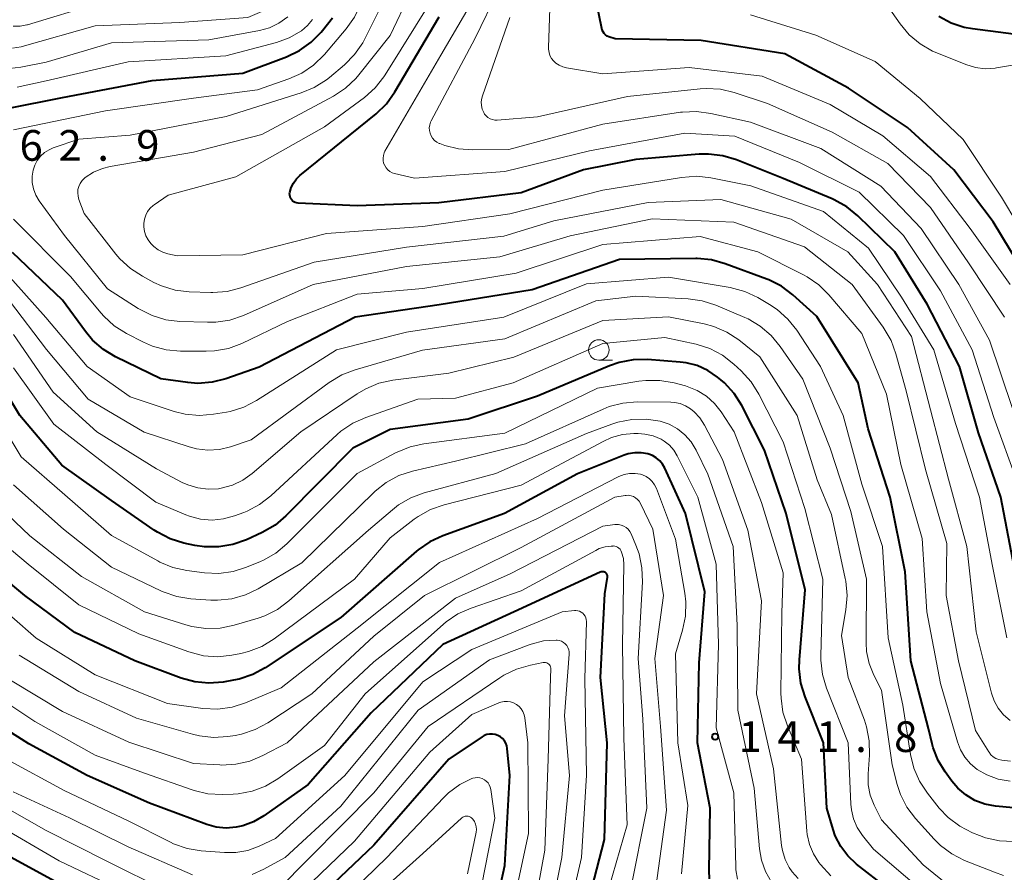
# Model space of a CAD drawing. Units: metres. Extents: x -72002 to -70000, y 28500 to 30000.
# Drawn here: x -70652 to -70532, y 28837 to 28941 of the extents above; entities that cross this region are included whole.
import ezdxf

# ---------------------------------------------------------------- set-up
doc = ezdxf.new("R2010")
doc.units = ezdxf.units.M
for name, color, linetype, lineweight in [('633100_広葉樹林', 7, 'Continuous', 13), ('710100_等高線(計曲線)', 7, 'Continuous', 40), ('710200_等高線(主曲線)', 7, 'Continuous', 13), ('731200_図化機測定による標高点', 7, 'Continuous', 40)]:
    doc.layers.add(name, color=color, linetype=linetype, lineweight=lineweight)
doc.styles.add('Style-WORKING', font='MS Gothic.ttf')

msp = doc.modelspace()

# ---------------------------------------------------------------- linework, layer by layer
at = {"layer": '633100_広葉樹林', "linetype": 'Continuous', "lineweight": 13}
msp.add_line((-70581.5, 28899.75), (-70579.83, 28899.75), dxfattribs=at)
msp.add_circle((-70581.5, 28901), 1.25, dxfattribs=at)
at = {"layer": '710100_等高線(計曲線)', "linetype": 'Continuous', "lineweight": 40, "flags": 128}
for points, elevation in [([(-70522.17, 28897.51), (-70522.4, 28897.84), (-70525.48, 28902.52), (-70529, 28909.46), (-70533.34, 28916.66), (-70538.17, 28923), (-70543.83, 28928.17), (-70551, 28933), (-70558.8, 28937.2), (-70569, 28938.83), (-70579.53, 28939), (-70580.27, 28939.26), (-70580.48, 28939.36), (-70580.68, 28939.49), (-70580.85, 28939.66), (-70580.99, 28939.86), (-70581.09, 28940.07), (-70581.15, 28940.28), (-70582.93, 28949.07)], 180), ([(-70653.77, 28930.52), (-70647, 28931.83), (-70636.07, 28933.93), (-70625, 28934.81), (-70619.63, 28936.83), (-70618.06, 28937.58), (-70616.64, 28938.59), (-70615.42, 28939.84), (-70615.27, 28940.03), (-70614.04, 28941.59)], 160), ([(-70530.57, 28873.43), (-70532.43, 28883), (-70535.13, 28890.87), (-70537.45, 28899), (-70541.41, 28906.59), (-70545.37, 28913), (-70549.88, 28917.4), (-70551.23, 28918.5), (-70552.76, 28919.36), (-70553.03, 28919.48), (-70559, 28921.95), (-70564.7, 28924.23), (-70566.37, 28924.73), (-70568.1, 28924.94), (-70569.25, 28924.91), (-70577, 28924.26), (-70583.36, 28923), (-70591, 28920.2), (-70601.03, 28918.97), (-70611, 28918.6), (-70618.22, 28918.94), (-70618.41, 28918.97), (-70618.59, 28919.02), (-70618.76, 28919.11), (-70618.91, 28919.23), (-70619.04, 28919.37), (-70619.15, 28919.53), (-70619.22, 28919.71), (-70619.26, 28919.9), (-70619.27, 28920.09), (-70619.25, 28920.25), (-70619.08, 28920.84), (-70618.8, 28921.39), (-70618.44, 28921.89), (-70618.01, 28922.3), (-70608.71, 28929.87), (-70607.45, 28931.08), (-70606.4, 28932.54), (-70601, 28941.7)], 170), ([(-70539.97, 28941.79), (-70538.49, 28940.99), (-70536.89, 28940.46), (-70535.88, 28940.27), (-70528.66, 28939.34)], 180), ([(-70529.1, 28844.9), (-70533.07, 28845.28), (-70534.35, 28845.52), (-70535.57, 28845.97), (-70536.69, 28846.63), (-70537.68, 28847.47), (-70538.38, 28848.3), (-70539.22, 28849.44), (-70540.08, 28850.86), (-70540.68, 28852.4), (-70540.8, 28852.88), (-70541.24, 28854.76), (-70543.4, 28863), (-70544.11, 28873.89), (-70545.92, 28883), (-70548.63, 28891.37), (-70549.83, 28897), (-70554.89, 28905.11), (-70557.81, 28907.73), (-70559.2, 28908.78), (-70560.75, 28909.56), (-70561.01, 28909.66), (-70566.07, 28911.54), (-70567.75, 28912), (-70569.49, 28912.16), (-70569.67, 28912.16), (-70579, 28912.04), (-70589.65, 28908.35), (-70601, 28906.51), (-70611.27, 28905), (-70623, 28898.88), (-70627.05, 28897.47), (-70628.74, 28897.05), (-70630.48, 28896.92), (-70631.69, 28897.02), (-70635, 28897.47), (-70640.52, 28900.16), (-70642.01, 28901.06), (-70643.33, 28902.21), (-70644.21, 28903.26), (-70647, 28907.08), (-70653.09, 28912.91)], 160), ([(-70545, 28834.27), (-70550.04, 28838.19), (-70551.1, 28839.18), (-70551.97, 28840.33), (-70552.63, 28841.62), (-70552.91, 28842.42), (-70553.66, 28845), (-70554.08, 28853), (-70556.32, 28858.64), (-70556.82, 28860.31), (-70557.03, 28862.04), (-70557, 28863.14), (-70556.31, 28871.69), (-70558.64, 28881), (-70561.26, 28888.74), (-70564.05, 28894.2), (-70564.98, 28895.67), (-70566.15, 28896.97), (-70566.61, 28897.37), (-70567, 28897.69), (-70568.18, 28898.5), (-70569.48, 28899.09), (-70570.86, 28899.44), (-70571.58, 28899.53), (-70575.58, 28899.83), (-70577.33, 28899.81), (-70579.04, 28899.48), (-70580.22, 28899.07), (-70589, 28895.37), (-70597.47, 28892.53), (-70607, 28891.29), (-70611.55, 28889), (-70619.72, 28880.74), (-70621.05, 28879.61), (-70622.64, 28878.69), (-70624.55, 28877.81), (-70626.19, 28877.22), (-70627.91, 28876.93), (-70629.65, 28876.93), (-70630.86, 28877.12), (-70632.2, 28877.41), (-70633.87, 28877.93), (-70635.42, 28878.73), (-70635.81, 28878.99), (-70641, 28882.61), (-70647.09, 28886.91), (-70652.22, 28893), (-70656.27, 28899.73)], 150), ([(-70567.99, 28836.38), (-70568.04, 28837.42), (-70567.92, 28845), (-70569.47, 28853), (-70569.24, 28862.76), (-70568.55, 28871.45), (-70570.92, 28881), (-70573.45, 28886.55), (-70573.72, 28887.03), (-70574.07, 28887.46), (-70574.49, 28887.82), (-70574.97, 28888.11), (-70575.54, 28888.31), (-70576.33, 28888.45), (-70577.13, 28888.44), (-70577.92, 28888.3), (-70578.41, 28888.14), (-70584.12, 28885.88), (-70593.04, 28881), (-70600.56, 28878.3), (-70602.14, 28877.57), (-70603.57, 28876.58), (-70603.77, 28876.41), (-70613, 28868.32), (-70622.24, 28862.18), (-70623.77, 28861.34), (-70625.42, 28860.79), (-70626.11, 28860.65), (-70627.38, 28860.43), (-70629.12, 28860.29), (-70630.85, 28860.45), (-70632.52, 28860.91), (-70638.15, 28863), (-70645.51, 28866.49), (-70651.59, 28871), (-70657.82, 28876.18)], 140), ([(-70582.97, 28832.83), (-70580.82, 28841.18), (-70580.48, 28853), (-70581.29, 28861), (-70580.79, 28871.21), (-70580.46, 28873.24), (-70580.45, 28873.34), (-70580.46, 28873.44), (-70580.49, 28873.53), (-70580.53, 28873.62), (-70580.59, 28873.7), (-70580.66, 28873.77), (-70580.7, 28873.8), (-70580.8, 28873.85), (-70580.9, 28873.89), (-70581.01, 28873.9), (-70581.12, 28873.9), (-70581.23, 28873.88), (-70581.33, 28873.85), (-70591.83, 28869), (-70600.54, 28865), (-70609.32, 28856.68), (-70617, 28847.9), (-70622.42, 28844.07), (-70623.66, 28843.36), (-70625, 28842.86), (-70625.78, 28842.69), (-70627, 28842.59), (-70628.22, 28842.71), (-70629.36, 28843.03), (-70636.39, 28845.61), (-70643.98, 28849), (-70651.11, 28852.89), (-70657.62, 28857)], 130), ([(-70646.64, 28835.36), (-70653.28, 28839), (-70660.01, 28843.99), (-70667, 28848.7), (-70673.05, 28852.95), (-70678.41, 28859)], 120), ([(-70595.38, 28827), (-70593, 28838.02), (-70592.37, 28849), (-70592.69, 28852.29), (-70592.75, 28852.63), (-70592.87, 28852.95), (-70593.04, 28853.25), (-70593.27, 28853.51), (-70593.53, 28853.73), (-70593.83, 28853.9), (-70594.15, 28854.01), (-70594.49, 28854.07), (-70594.84, 28854.07), (-70595.17, 28854), (-70595.5, 28853.88), (-70595.75, 28853.74), (-70599.84, 28851), (-70609, 28840.49), (-70619.7, 28830.3)], 120)]:
    msp.add_lwpolyline(points, dxfattribs=dict(at, elevation=elevation))
at = {"layer": '710200_等高線(主曲線)', "linetype": 'Continuous', "lineweight": 13, "flags": 128}
for points, elevation in [([(-70653, 28927.89), (-70641.77, 28930.23), (-70631, 28931.77), (-70623.21, 28932.79), (-70619.38, 28934.11), (-70617.79, 28934.81), (-70616.35, 28935.79), (-70615, 28937.1), (-70612.36, 28940.23), (-70611.35, 28941.65), (-70610.61, 28943.23), (-70610.4, 28943.85), (-70609.77, 28945.98), (-70609.55, 28947.07), (-70609.52, 28948.17), (-70609.69, 28949.27), (-70610.04, 28950.32), (-70610.56, 28951.29), (-70610.91, 28951.76)], 162), ([(-70653.02, 28940.55), (-70652.18, 28940.56), (-70651.36, 28940.71), (-70651.27, 28940.74), (-70642.68, 28943.32), (-70631, 28943.29), (-70625.92, 28944.27), (-70625.55, 28944.37), (-70625.21, 28944.54), (-70624.9, 28944.76), (-70624.63, 28945.04), (-70624.49, 28945.23), (-70624.36, 28945.49), (-70624.27, 28945.76), (-70624.23, 28946.05), (-70624.24, 28946.35), (-70624.3, 28946.63), (-70624.39, 28946.85), (-70625.92, 28950.08)], 152), ([(-70531.27, 28909), (-70536.15, 28915.85), (-70541, 28922.18), (-70546.82, 28927.18), (-70553.25, 28931), (-70561.54, 28934.46), (-70570.47, 28935.53), (-70581, 28934.75), (-70585.44, 28935.47), (-70585.92, 28935.59), (-70586.36, 28935.79), (-70586.76, 28936.06), (-70587.03, 28936.31), (-70587.28, 28936.62), (-70587.47, 28936.97), (-70587.59, 28937.35), (-70587.65, 28937.74), (-70587.65, 28937.95), (-70587.29, 28948.71)], 178), ([(-70653.1, 28937.89), (-70652.07, 28938.05), (-70651.92, 28938.09), (-70643, 28940.61), (-70632.69, 28941), (-70624.36, 28941.64), (-70622.68, 28942.36), (-70621.91, 28942.77), (-70621.23, 28943.3), (-70620.65, 28943.95), (-70620.18, 28944.71)], 154), ([(-70547.49, 28909), (-70551.08, 28913), (-70558.02, 28917), (-70566.61, 28919.39), (-70575.47, 28919), (-70587, 28916.78), (-70593.09, 28914.91), (-70605, 28913.55), (-70616.27, 28911.73), (-70625.22, 28908.58), (-70626.91, 28908.15), (-70628.65, 28908.01), (-70628.88, 28908.02), (-70631.52, 28908.11), (-70633.25, 28908.32), (-70634.92, 28908.83), (-70635.84, 28909.26), (-70637.25, 28910), (-70638.71, 28910.94), (-70639.99, 28912.13), (-70640.47, 28912.7), (-70644.34, 28917.66), (-70644.99, 28919.38), (-70645.1, 28919.78), (-70645.15, 28920.18), (-70645.12, 28920.59), (-70645.02, 28920.99), (-70644.85, 28921.36), (-70644.62, 28921.7), (-70644.33, 28921.99), (-70644.24, 28922.06), (-70643.23, 28922.72), (-70642.12, 28923.19), (-70641.17, 28923.42), (-70631, 28925.17), (-70622.66, 28927.34), (-70613.92, 28932.02), (-70612.46, 28932.97), (-70611.19, 28934.17), (-70610.8, 28934.63), (-70607, 28939.43), (-70604.57, 28944.51)], 166), ([(-70530.48, 28885), (-70533.25, 28892.75), (-70535.92, 28901), (-70539.77, 28908.23), (-70544.31, 28915), (-70549.73, 28920.27), (-70557, 28923.89), (-70564.89, 28927.11), (-70571, 28927.5), (-70582.65, 28925.35), (-70593, 28922.79), (-70604, 28922), (-70606.44, 28922.56), (-70606.74, 28922.66), (-70607.03, 28922.81), (-70607.28, 28923.01), (-70607.49, 28923.25), (-70607.66, 28923.52), (-70607.79, 28923.82), (-70607.85, 28924.13), (-70607.86, 28924.45), (-70607.82, 28924.77), (-70607.72, 28925.08), (-70607.62, 28925.29), (-70600.79, 28937), (-70595.97, 28945.31)], 172), ([(-70601.81, 28926.87), (-70601.99, 28927.16), (-70602.12, 28927.47), (-70602.2, 28927.81), (-70602.21, 28928.16), (-70602.16, 28928.5), (-70602.06, 28928.82), (-70601.98, 28928.99), (-70596.64, 28939), (-70593.76, 28945.02)], 174), ([(-70547.35, 28944.65), (-70544.71, 28940.85), (-70543.59, 28939.51), (-70542.26, 28938.39), (-70540.75, 28937.51), (-70540.23, 28937.29), (-70536.69, 28935.86), (-70535.52, 28935.51), (-70534.32, 28935.37), (-70533.11, 28935.43), (-70532.93, 28935.46), (-70531, 28935.79)], 182), ([(-70531.68, 28865.82), (-70533.42, 28874.58), (-70535.03, 28883), (-70537.97, 28892.03), (-70540.6, 28901), (-70544.56, 28907.44), (-70548.57, 28913.43), (-70554.08, 28917.92), (-70562.96, 28921.04), (-70567.81, 28922.02), (-70569.54, 28922.22), (-70571.42, 28922.09), (-70581, 28920.52), (-70592.38, 28917.62), (-70603, 28916.08), (-70614.78, 28915.22), (-70625, 28912.63), (-70633, 28912.52), (-70634.13, 28912.76), (-70634.74, 28912.95), (-70635.31, 28913.24), (-70635.83, 28913.63), (-70636.05, 28913.84), (-70636.2, 28914), (-70636.55, 28914.45), (-70636.81, 28914.94), (-70636.99, 28915.48), (-70637.07, 28916.04), (-70637.07, 28916.37), (-70637.07, 28916.46), (-70637, 28916.97), (-70636.84, 28917.46), (-70636.61, 28917.91), (-70636.3, 28918.31), (-70635.92, 28918.66), (-70635.79, 28918.75), (-70634.09, 28919.91), (-70625.83, 28922.17), (-70615, 28928.27), (-70610.14, 28931.86), (-70608.83, 28933.02), (-70607.75, 28934.38), (-70607.59, 28934.63), (-70601.95, 28943.71)], 168), ([(-70610.34, 28938.52), (-70610.08, 28939.01), (-70608.01, 28943.16)], 164), ([(-70653.47, 28935.41), (-70652.11, 28935.55), (-70649, 28936.16), (-70641, 28938.53), (-70629.12, 28938.88), (-70622.95, 28940.03), (-70621.73, 28940.37), (-70620.58, 28940.92), (-70619.5, 28941.7)], 156), ([(-70652.54, 28933.11), (-70649, 28933.89), (-70639, 28936.2), (-70627.07, 28936.93), (-70620.89, 28938.56), (-70619.33, 28939.12), (-70617.82, 28940), (-70617.08, 28940.63), (-70616.46, 28941.38)], 158), ([(-70595.57, 28930), (-70595.75, 28930.42), (-70595.85, 28930.86), (-70595.87, 28931.31), (-70595.81, 28931.76), (-70595.73, 28932.07), (-70592.37, 28941.63)], 176), ([(-70515.23, 28898.39), (-70515.98, 28898.24), (-70516.74, 28898.23), (-70517.49, 28898.34), (-70517.83, 28898.44), (-70518.69, 28898.81), (-70519.47, 28899.32), (-70520.16, 28899.97), (-70520.56, 28900.47), (-70524.24, 28905.76), (-70528.36, 28913), (-70532.35, 28919.65), (-70537, 28926.72), (-70542.26, 28931.74), (-70547.75, 28936.25), (-70555, 28939.47), (-70563, 28941.96)], 182), ([(-70531.25, 28850.75), (-70532.29, 28850.88), (-70532.66, 28850.95), (-70533.02, 28851.09), (-70533.34, 28851.29), (-70533.62, 28851.55), (-70533.85, 28851.84), (-70533.89, 28851.9), (-70535.49, 28854.51), (-70537.6, 28863), (-70539.1, 28871), (-70539, 28877.36), (-70541.6, 28886.4), (-70543.99, 28896.01), (-70545.22, 28900.53), (-70545.82, 28902.17), (-70546.78, 28903.78), (-70550.58, 28909), (-70556.4, 28913.6), (-70565, 28916.61), (-70574.98, 28917.02), (-70585, 28914.95), (-70593.6, 28912.4), (-70605, 28911.18), (-70616.38, 28909), (-70624.92, 28905.23), (-70626.57, 28904.66), (-70628.29, 28904.4), (-70629.28, 28904.38), (-70632.66, 28904.49), (-70634.39, 28904.7), (-70636.06, 28905.2), (-70637.75, 28906.07), (-70641.51, 28908.49), (-70646.74, 28915), (-70649.84, 28919.24), (-70650.25, 28919.92), (-70650.54, 28920.67), (-70650.69, 28921.45), (-70650.71, 28922.24), (-70650.6, 28922.96), (-70650.4, 28923.59), (-70650.09, 28924.17), (-70649.69, 28924.68), (-70649.2, 28925.12), (-70648.65, 28925.47), (-70648.16, 28925.68), (-70645, 28926.76), (-70638.76, 28927.24), (-70627, 28929.54), (-70617.86, 28932.4), (-70616.25, 28933.06), (-70614.78, 28933.99), (-70614.39, 28934.31), (-70612.56, 28935.85), (-70611.34, 28937.09), (-70610.34, 28938.52)], 164), ([(-70531.97, 28905), (-70536.36, 28911.64), (-70541, 28918.4), (-70546.23, 28923.77), (-70553, 28927.62), (-70560.9, 28931.1), (-70564.96, 28932.45), (-70566.66, 28932.85), (-70568.4, 28932.95), (-70569.13, 28932.9), (-70578.02, 28931.98), (-70589, 28929.49), (-70593.92, 28929.09), (-70594.22, 28929.09), (-70594.51, 28929.15), (-70594.79, 28929.25), (-70595.05, 28929.4), (-70595.28, 28929.6), (-70595.47, 28929.83), (-70595.57, 28930)], 176), ([(-70531, 28893.86), (-70533.79, 28902.21), (-70537.56, 28909), (-70542.15, 28915.85), (-70547.06, 28921), (-70554.38, 28925.62), (-70563, 28928.82), (-70567.83, 28929.91), (-70569.56, 28930.14), (-70571.3, 28930.07), (-70571.55, 28930.04), (-70581, 28928.58), (-70592.49, 28925.51), (-70596.9, 28925.44), (-70598.64, 28925.56), (-70600.33, 28925.98), (-70600.93, 28926.21), (-70601, 28926.24), (-70601.3, 28926.4), (-70601.58, 28926.61), (-70601.81, 28926.87)], 174), ([(-70531.29, 28848.33), (-70532.74, 28848.58), (-70534.12, 28849.09), (-70535.29, 28849.76), (-70536.12, 28850.44), (-70536.81, 28851.24), (-70537.35, 28852.16), (-70537.72, 28853.11), (-70539.77, 28860.23), (-70541.46, 28869), (-70542.02, 28877.98), (-70544.63, 28887), (-70546.39, 28895.61), (-70549.39, 28903), (-70553.41, 28907.74), (-70554.65, 28908.96), (-70556.08, 28909.95), (-70556.53, 28910.19), (-70562.1, 28913), (-70569.12, 28914.88), (-70581, 28913.88), (-70591.61, 28910.39), (-70603, 28908.5), (-70611, 28907.81), (-70619.54, 28904.46), (-70625.11, 28901.81), (-70626.75, 28901.2), (-70628.46, 28900.88), (-70629.45, 28900.84), (-70632.6, 28900.85), (-70634.33, 28901.01), (-70636.02, 28901.47), (-70637.13, 28901.96), (-70639.2, 28903.02), (-70640.68, 28903.96), (-70641.97, 28905.13), (-70642.3, 28905.5), (-70646.03, 28909.97), (-70652.98, 28917)], 162), ([(-70537.44, 28842.81), (-70538.83, 28843.87), (-70539.93, 28845.03), (-70541.39, 28846.86), (-70542.35, 28848.31), (-70543.05, 28849.91), (-70543.46, 28851.58), (-70544.39, 28857.61), (-70546.18, 28865.82), (-70546.88, 28877), (-70549.39, 28884.61), (-70551.66, 28893), (-70554.45, 28899), (-70557.34, 28903.41), (-70558.42, 28904.78), (-70559.72, 28905.94), (-70560.66, 28906.56), (-70562.1, 28907.4), (-70563.68, 28908.15), (-70565.48, 28908.63), (-70573, 28909.9), (-70583, 28909.09), (-70593.09, 28905), (-70605, 28903.16), (-70613.54, 28901), (-70623.31, 28894.82), (-70624.86, 28894.02), (-70626.53, 28893.5), (-70626.96, 28893.41), (-70628.55, 28893.14), (-70630.28, 28892.99), (-70632.02, 28893.15), (-70633.36, 28893.49), (-70638.74, 28895.26), (-70644.01, 28899), (-70649.05, 28904.95), (-70654.43, 28911)], 158), ([(-70531.28, 28855.72), (-70532.07, 28856.41), (-70532.72, 28857.23), (-70533.22, 28858.15), (-70533.54, 28859.07), (-70535.44, 28866.56), (-70536.57, 28877), (-70538.79, 28885.21), (-70541, 28893.68), (-70543.34, 28902.66), (-70547.49, 28909)], 166), ([(-70563.29, 28904.8), (-70563.67, 28904.97), (-70567.21, 28906.47), (-70568.87, 28907.01), (-70570.61, 28907.25), (-70577, 28907.58), (-70581.87, 28907), (-70593, 28902.35), (-70603.03, 28900.97), (-70611.28, 28898.59), (-70612.91, 28897.97), (-70614.44, 28897.04), (-70623.97, 28890.03), (-70626.49, 28889.18), (-70627.84, 28888.86), (-70629.24, 28888.77), (-70630.63, 28888.93), (-70631.52, 28889.16), (-70637.04, 28890.96), (-70643.86, 28895), (-70648.95, 28901.05), (-70653.48, 28907)], 156), ([(-70535.65, 28833), (-70541.9, 28838.1), (-70547, 28843.58), (-70547.89, 28845.4), (-70548.36, 28846.61), (-70548.61, 28847.88), (-70548.63, 28849.23), (-70548.46, 28851.5), (-70548.48, 28853.24), (-70548.8, 28854.96), (-70549.07, 28855.78), (-70551.04, 28861), (-70551.87, 28866.13), (-70551.33, 28869.27), (-70551.18, 28871.01), (-70551.34, 28872.74), (-70551.41, 28873.08), (-70553.1, 28880.9), (-70554.86, 28885.14), (-70557.28, 28893), (-70561.83, 28900.17), (-70564.4, 28902.22), (-70565.86, 28903.18), (-70567.46, 28903.87), (-70568.64, 28904.19), (-70573, 28905.06), (-70581, 28904.59), (-70591.87, 28900.13), (-70599.83, 28898.17), (-70606.66, 28897.3), (-70608.36, 28896.93), (-70609.98, 28896.27), (-70611.02, 28895.66), (-70617.88, 28891), (-70623.83, 28885.91), (-70624.97, 28885.09), (-70626.25, 28884.49), (-70627.61, 28884.11), (-70627.95, 28884.05), (-70629.22, 28883.98), (-70630.49, 28884.14), (-70631.71, 28884.51), (-70632.37, 28884.81), (-70635.54, 28886.46), (-70642.8, 28891), (-70648.16, 28895.84), (-70653, 28902.89)], 154), ([(-70532.09, 28836.81), (-70533.2, 28837.18), (-70536.85, 28838.64), (-70538.4, 28839.43), (-70539.8, 28840.47), (-70540.55, 28841.22), (-70542.83, 28843.74), (-70543.88, 28845.13), (-70544.67, 28846.69), (-70545.07, 28847.9), (-70545.7, 28850.3), (-70547, 28859.42), (-70547.93, 28861.28), (-70548.49, 28862.69), (-70548.8, 28864.17), (-70548.86, 28865.22), (-70548.82, 28873), (-70550.72, 28881.28), (-70553.24, 28889), (-70556.58, 28897.42), (-70559.35, 28901.44), (-70560.46, 28902.78), (-70561.79, 28903.91), (-70563.29, 28904.8)], 156), ([(-70549.94, 28842.64), (-70550.4, 28843.7), (-70550.67, 28844.81), (-70550.73, 28845.49), (-70551.06, 28853), (-70553.69, 28859.68), (-70554.18, 28861.35), (-70554.38, 28863.09), (-70554.38, 28863.59), (-70554.15, 28873), (-70556.36, 28881.64), (-70559, 28889.78), (-70561.96, 28895.61), (-70562.89, 28897.09), (-70564.11, 28898.44), (-70565.02, 28899.28), (-70566.4, 28900.35), (-70567.95, 28901.16), (-70569.62, 28901.69), (-70573.46, 28902.54), (-70581, 28901.79), (-70591.96, 28897), (-70599, 28895.11), (-70603.59, 28895), (-70609.97, 28892.76), (-70611.56, 28892.04), (-70613, 28891.06), (-70613.45, 28890.67), (-70621.55, 28883.18), (-70622.93, 28882.11), (-70624.47, 28881.3), (-70624.84, 28881.15), (-70626, 28880.72), (-70627.35, 28880.35), (-70628.74, 28880.21), (-70630.14, 28880.33), (-70631.49, 28880.68), (-70631.95, 28880.85), (-70635.6, 28882.4), (-70641.71, 28887), (-70648.07, 28891.93), (-70653, 28898.83)], 152), ([(-70553.16, 28836.74), (-70554.45, 28838.13), (-70554.63, 28838.37), (-70555.31, 28839.42), (-70555.78, 28840.57), (-70556.05, 28841.79), (-70556.1, 28842.2), (-70556.76, 28851), (-70558.48, 28855.08), (-70559.02, 28856.74), (-70559.26, 28858.47), (-70559.27, 28859.08), (-70559.17, 28868.83), (-70559, 28873.77), (-70561.65, 28882.35), (-70564.99, 28891), (-70566.57, 28893.43), (-70567.38, 28894.47), (-70568.37, 28895.35), (-70569.49, 28896.05), (-70570.72, 28896.55), (-70570.94, 28896.61), (-70572.32, 28896.98), (-70574.04, 28897.29), (-70575.78, 28897.29), (-70576.61, 28897.19), (-70581.67, 28896.33), (-70593, 28890.82), (-70602.86, 28889.54), (-70604.56, 28889.17), (-70606.32, 28888.43), (-70611, 28885.9)], 148), ([(-70611, 28885.9), (-70619.6, 28877.31), (-70620.94, 28876.19), (-70622.45, 28875.32), (-70622.82, 28875.15), (-70624.52, 28874.45), (-70626.18, 28873.92), (-70627.91, 28873.69), (-70629.66, 28873.76), (-70631.81, 28874.04), (-70633.51, 28874.42), (-70635.12, 28875.09), (-70635.38, 28875.22), (-70641, 28878.35), (-70646.7, 28883.3), (-70652.06, 28887.94), (-70656.31, 28895)], 148), ([(-70561.66, 28870.34), (-70563.3, 28879), (-70566.39, 28887.61), (-70568.6, 28891.81), (-70569.17, 28892.69), (-70569.88, 28893.45), (-70570.31, 28893.81), (-70570.91, 28894.18), (-70571.57, 28894.45), (-70572.27, 28894.6), (-70572.73, 28894.63), (-70576.82, 28894.66), (-70578.56, 28894.52), (-70580.25, 28894.08), (-70580.99, 28893.78), (-70590.47, 28889.53), (-70599, 28887.43), (-70604.28, 28886.19), (-70605.94, 28885.65), (-70607.47, 28884.82), (-70608.84, 28883.74), (-70608.99, 28883.6), (-70617.76, 28875), (-70623.09, 28871.83), (-70624.66, 28871.07), (-70626.34, 28870.6), (-70628.07, 28870.42), (-70628.87, 28870.44), (-70631.34, 28870.61), (-70633.06, 28870.88), (-70634.71, 28871.44), (-70635, 28871.57), (-70641, 28874.46), (-70646.9, 28879.1), (-70653, 28884.51)], 146), ([(-70571, 28890.64), (-70571.91, 28891.36), (-70572.92, 28891.92), (-70574, 28892.29), (-70575.72, 28892.56), (-70577.46, 28892.52), (-70579.17, 28892.19), (-70579.9, 28891.95), (-70583, 28890.79), (-70594.1, 28885.9), (-70602.83, 28883.54), (-70604.46, 28882.94), (-70605.97, 28882.06), (-70606.71, 28881.48), (-70609.62, 28879), (-70619.35, 28870.34), (-70620.75, 28869.3), (-70622.31, 28868.52), (-70623.11, 28868.24), (-70626.03, 28867.36), (-70627.73, 28867), (-70629.48, 28866.95), (-70631.2, 28867.2), (-70631.96, 28867.41), (-70636.99, 28869.01), (-70644.67, 28873.33), (-70651, 28878.3), (-70655.47, 28882.53)], 144), ([(-70564.56, 28836.34), (-70564.76, 28837.47), (-70564.79, 28837.9), (-70565, 28846.89), (-70567.16, 28854.84), (-70566.9, 28865), (-70567.18, 28874.82), (-70569.42, 28883), (-70571.94, 28888.07), (-70572.36, 28888.75), (-70572.89, 28889.35), (-70573.52, 28889.85), (-70573.91, 28890.09), (-70574.87, 28890.49), (-70575.89, 28890.72), (-70576.7, 28890.78), (-70577.22, 28890.78), (-70578.61, 28890.66), (-70579.95, 28890.3), (-70580.99, 28889.83), (-70591, 28884.47), (-70600.41, 28882.09), (-70602.06, 28881.52), (-70603.58, 28880.67), (-70604.05, 28880.32), (-70607, 28878.06), (-70611.33, 28873), (-70621.16, 28865.7), (-70622.65, 28864.78), (-70624.27, 28864.14), (-70625.24, 28863.9), (-70626.31, 28863.7), (-70628.04, 28863.52), (-70629.78, 28863.65), (-70631.58, 28864.11), (-70637.69, 28866.31), (-70645, 28869.87), (-70651.18, 28874.82), (-70655.32, 28878.27)], 142), ([(-70560.43, 28835.97), (-70561.16, 28837.26), (-70561.66, 28838.66), (-70561.89, 28840.04), (-70562.54, 28847.46), (-70564.53, 28857), (-70564.63, 28867.37), (-70565.11, 28877), (-70568.18, 28885.82), (-70569.63, 28888.77), (-70570.23, 28889.76), (-70571, 28890.64)], 144), ([(-70571.41, 28837), (-70570.64, 28845.36), (-70571.85, 28853), (-70572.14, 28863.86), (-70571.28, 28866.76), (-70570.93, 28868.47), (-70570.88, 28870.21), (-70571.01, 28871.3), (-70572.13, 28877.87), (-70574.48, 28884.08), (-70574.69, 28884.52), (-70574.98, 28884.92), (-70575.33, 28885.26), (-70575.73, 28885.53), (-70576.17, 28885.74), (-70576.42, 28885.81), (-70577.08, 28885.91), (-70577.76, 28885.9), (-70578.42, 28885.78), (-70579.05, 28885.54), (-70579.13, 28885.49), (-70589, 28880.4), (-70600.95, 28875.05), (-70611, 28867.01), (-70620.29, 28859.71), (-70624.64, 28857.89), (-70626.3, 28857.36), (-70628.03, 28857.13), (-70629.88, 28857.21), (-70634.18, 28857.82), (-70643, 28861.31), (-70650.22, 28865.78)], 138), ([(-70574.68, 28863.32), (-70573.62, 28871), (-70574.9, 28879.1), (-70576.43, 28882.26), (-70576.59, 28882.52), (-70576.78, 28882.75), (-70577.02, 28882.94), (-70577.28, 28883.09), (-70577.57, 28883.19), (-70577.87, 28883.24), (-70578.17, 28883.23), (-70578.28, 28883.22), (-70579.56, 28883), (-70591, 28876.88), (-70602.78, 28871), (-70609, 28866.03), (-70616.54, 28859), (-70621.94, 28855.44), (-70623.47, 28854.61), (-70625.13, 28854.06), (-70625.91, 28853.91), (-70626.81, 28853.77), (-70628.55, 28853.65), (-70630.28, 28853.84), (-70631.13, 28854.04), (-70637.98, 28856.02), (-70645, 28859.29), (-70652.28, 28863.72)], 136), ([(-70577.64, 28835), (-70575.65, 28845), (-70576.12, 28855.88), (-70576.7, 28863.3), (-70576.18, 28872.66), (-70576.24, 28874.4), (-70576.6, 28876.1), (-70576.98, 28877.16), (-70577.57, 28878.53), (-70577.73, 28878.83), (-70577.93, 28879.09), (-70578.18, 28879.31), (-70578.46, 28879.48), (-70578.77, 28879.6), (-70579.09, 28879.67), (-70579.43, 28879.68), (-70579.57, 28879.67), (-70581, 28879.47), (-70592.34, 28873.66), (-70599, 28870.67), (-70609, 28862.9), (-70619.57, 28853), (-70622.53, 28851.44), (-70624.14, 28850.76), (-70625.84, 28850.38), (-70627.58, 28850.29), (-70627.79, 28850.3), (-70631, 28850.49), (-70638.92, 28853.08), (-70647, 28856.84), (-70653.36, 28860.64)], 134), ([(-70579.05, 28876.79), (-70579.21, 28876.9), (-70579.39, 28876.98), (-70579.57, 28877.03), (-70579.77, 28877.05), (-70579.81, 28877.04), (-70580, 28877.04), (-70580.74, 28876.95), (-70581.45, 28876.73), (-70581.88, 28876.52), (-70591, 28871.56), (-70597.11, 28869.45), (-70598.71, 28868.75), (-70600.15, 28867.77), (-70600.49, 28867.48), (-70610.06, 28859), (-70615, 28852.67), (-70620.71, 28848.59), (-70622.21, 28847.7), (-70623.85, 28847.09), (-70625.56, 28846.77), (-70626.17, 28846.73), (-70627.5, 28846.68), (-70629.24, 28846.77), (-70630.94, 28847.17), (-70631.16, 28847.24), (-70637, 28849.29), (-70643, 28851.48), (-70650.39, 28855.61), (-70657, 28859.99)], 132), ([(-70580.28, 28835.24), (-70578.03, 28843), (-70578.46, 28853.54), (-70578.61, 28865), (-70578.46, 28874.75), (-70578.51, 28875.51), (-70578.72, 28876.31), (-70578.8, 28876.49), (-70578.92, 28876.65), (-70579.05, 28876.79)], 132), ([(-70650.22, 28865.78), (-70656.21, 28871)], 138), ([(-70557.15, 28836.41), (-70557.91, 28837.25), (-70558.26, 28837.76), (-70558.76, 28838.76), (-70559.09, 28839.85), (-70559.18, 28840.45), (-70560.19, 28849.81), (-70562.27, 28859), (-70561.66, 28870.34)], 146), ([(-70585.64, 28830.14), (-70583.62, 28839), (-70583, 28849.05), (-70583.2, 28860.8), (-70583.03, 28867.82), (-70583.05, 28868.05), (-70583.1, 28868.27), (-70583.19, 28868.48), (-70583.32, 28868.67), (-70583.48, 28868.83), (-70583.66, 28868.97), (-70583.87, 28869.07), (-70584.09, 28869.14), (-70584.32, 28869.16), (-70584.48, 28869.15), (-70585.97, 28869), (-70597, 28864.39), (-70603, 28860.44), (-70612.54, 28849), (-70621, 28841.3), (-70623, 28840.36), (-70624.38, 28839.86), (-70625.83, 28839.6), (-70627.2, 28839.59), (-70630.07, 28839.81), (-70631.79, 28840.09), (-70633.43, 28840.67), (-70633.81, 28840.85), (-70639, 28843.45), (-70646.82, 28847.18), (-70653.84, 28851)], 128), ([(-70587.91, 28829.62), (-70586.02, 28839), (-70585.08, 28849), (-70585.71, 28856.29), (-70585.13, 28863.82), (-70585.13, 28864.1), (-70585.18, 28864.38), (-70585.28, 28864.64), (-70585.43, 28864.88), (-70585.61, 28865.09), (-70585.83, 28865.27), (-70586.07, 28865.41), (-70586.34, 28865.5), (-70586.61, 28865.55), (-70586.71, 28865.55), (-70588.25, 28865.45), (-70589.76, 28865.07), (-70590.01, 28864.98), (-70594.84, 28863.16), (-70603.56, 28857), (-70613, 28845.27)], 126), ([(-70587.4, 28861), (-70587.37, 28862), (-70587.37, 28862.14), (-70587.41, 28862.27), (-70587.46, 28862.4), (-70587.54, 28862.52), (-70587.63, 28862.62), (-70587.74, 28862.7), (-70587.87, 28862.77), (-70588, 28862.81), (-70588.14, 28862.82), (-70588.27, 28862.82), (-70588.31, 28862.81), (-70589.87, 28862.51), (-70591.55, 28862.02), (-70593.12, 28861.26), (-70593.58, 28860.96), (-70602.35, 28855), (-70609, 28846.9), (-70620.76, 28835)], 124), ([(-70574.54, 28835.33), (-70573.24, 28844.76), (-70573.99, 28855), (-70574.68, 28863.32)], 136), ([(-70590.08, 28829), (-70588.1, 28839.9), (-70587.71, 28851), (-70587.4, 28861)], 124), ([(-70592, 28833), (-70590.09, 28841.91), (-70590.19, 28853), (-70590.54, 28856.05), (-70590.63, 28856.44), (-70590.77, 28856.81), (-70590.98, 28857.15), (-70591.25, 28857.45), (-70591.56, 28857.69), (-70591.91, 28857.88), (-70592.29, 28858.01), (-70592.68, 28858.06), (-70593.08, 28858.05), (-70593.47, 28857.97), (-70593.72, 28857.88), (-70597, 28856.46), (-70602.16, 28851.84), (-70611.34, 28841), (-70619.65, 28833)], 122), ([(-70596.17, 28833.83), (-70594.2, 28843.8), (-70594.7, 28847.3), (-70594.77, 28847.59), (-70594.88, 28847.86), (-70595.04, 28848.11), (-70595.25, 28848.32), (-70595.48, 28848.5), (-70595.75, 28848.64), (-70596.03, 28848.72), (-70596.32, 28848.76), (-70596.62, 28848.74), (-70596.91, 28848.68), (-70597, 28848.64), (-70598.5, 28847.9)], 118), ([(-70598.5, 28847.9), (-70599.86, 28846.9), (-70600.48, 28846.3), (-70607.41, 28839), (-70617, 28829.66)], 118), ([(-70634.46, 28835), (-70641.51, 28838.49), (-70649, 28842.28), (-70655.85, 28846.15)], 124), ([(-70631.12, 28836.88), (-70639, 28840.28), (-70646.16, 28843.84), (-70653.04, 28847)], 126), ([(-70613, 28845.27), (-70619.83, 28839), (-70622.42, 28837.56), (-70623.85, 28836.91)], 126), ([(-70597.18, 28843.93), (-70597.33, 28843.99), (-70597.48, 28844.03), (-70597.64, 28844.04), (-70597.81, 28844.03), (-70597.96, 28843.98), (-70598.11, 28843.91), (-70598.24, 28843.82), (-70598.26, 28843.8), (-70603, 28839.46), (-70614.66, 28829)], 116), ([(-70597.54, 28837), (-70596.5, 28842.07), (-70596.46, 28842.4), (-70596.48, 28842.74), (-70596.56, 28843.07), (-70596.69, 28843.38), (-70596.88, 28843.66), (-70596.93, 28843.72), (-70597.05, 28843.84), (-70597.18, 28843.93)], 116), ([(-70639.87, 28835), (-70647.4, 28838.6), (-70655, 28842.98)], 122), ([(-70542.12, 28835), (-70547.98, 28840.02), (-70549.31, 28841.69), (-70549.94, 28842.64)], 152), ([(-70530.85, 28840.93), (-70532.59, 28841.02), (-70534.29, 28841.4), (-70535, 28841.66), (-70535.88, 28842.02), (-70537.44, 28842.81)], 158)]:
    msp.add_lwpolyline(points, dxfattribs=dict(at, elevation=elevation))
at = {"layer": '731200_図化機測定による標高点', "linetype": 'Continuous', "lineweight": 40}
msp.add_circle((-70567.3, 28853.75, 141.77), 0.375, dxfattribs=at)

# ---------------------------------------------------------------- texts
at = {"layer": '731200_図化機測定による標高点', "linetype": 'Continuous', "lineweight": 40, "style": 'Style-WORKING'}
for s, p in [('6', (-70652.25, 28924.12, -10)), ('2', (-70647.5, 28924.12, -10)), ('9', (-70638, 28924.12, -10)), ('.', (-70642.75, 28924.12, -10)), ('1', (-70564.45, 28851.88, -10)), ('4', (-70559.7, 28851.88, -10)), ('1', (-70554.95, 28851.88, -10)), ('8', (-70545.45, 28851.88, -10)), ('.', (-70550.2, 28851.88, -10))]:
    msp.add_text(s, height=3.75, dxfattribs=at).set_placement(p)

doc.saveas('drawing.dxf')
